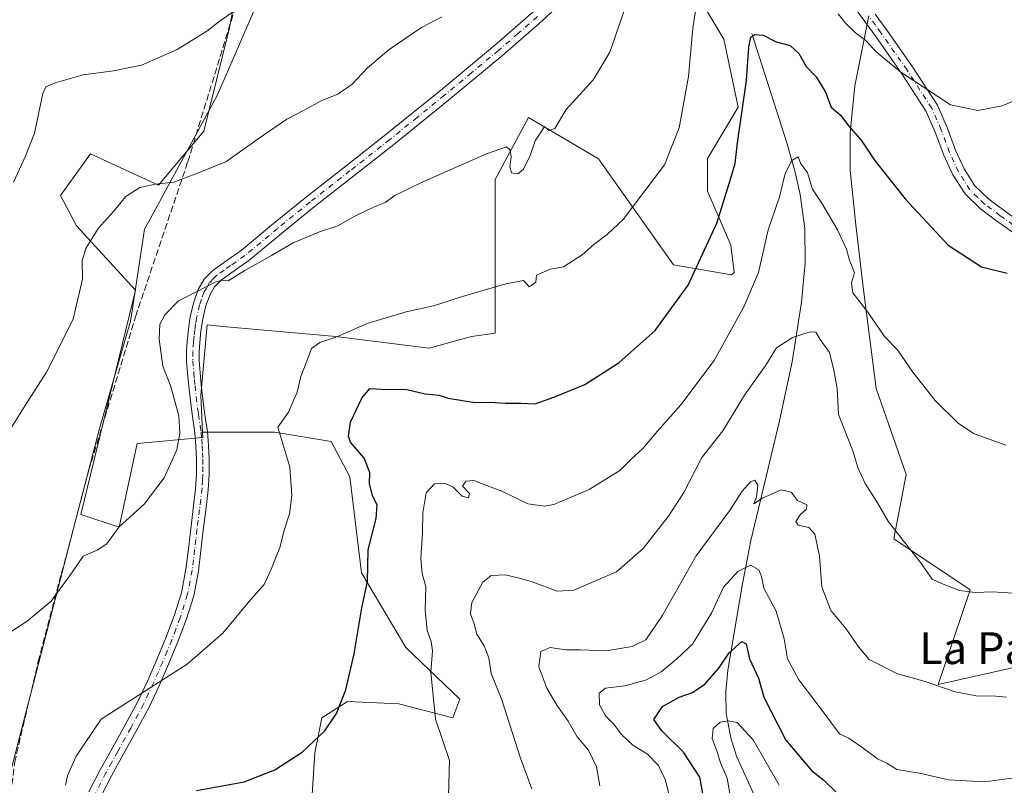
# Model space of a CAD drawing. Units: metres. Extents: x 586865 to 590321, y 4738233 to 4740590.
# Drawn here: x 587437 to 587685, y 4738484 to 4738676 of the extents above; entities that cross this region are included whole.
import ezdxf
from ezdxf.enums import TextEntityAlignment as Align

# ---------------------------------------------------------------- set-up
doc = ezdxf.new("R2010")
doc.units = ezdxf.units.M
doc.header["$MEASUREMENT"] = 0
doc.linetypes.add('DGN Style 3', pattern=[2.307223, 1.648017, -0.659207])
doc.linetypes.add('DGN Style 4', pattern=[2.638475, 1.318413, -0.659207, 0.001648, -0.659207])
for name, color, linetype, lineweight in [('Arbolado forestal CxS', 92, 'Continuous', 0), ('Camino Cxs', 7, 'Continuous', 0), ('Camino eje', 30, 'DGN Style 4', 13), ('Corriente natural lineal', 142, 'Continuous', 13), ('Curva de nivel maestra', 30, 'Continuous', 30), ('Curva de nivel normal', 30, 'Continuous', 0), ('Entidad de ámbito territorial', 7, 'Continuous', 0), ('Entidad de ámbito territorial CxS', 92, 'Continuous', 0), ('Muro lineal', 1, 'DGN Style 3', 13), ('Pastizal CxS', 92, 'Continuous', 0), ('Texto cartográfico', 7, 'Continuous', 0)]:
    doc.layers.add(name, color=color, linetype=linetype, lineweight=lineweight)
doc.styles.add('Style-Arial', font='txt')

msp = doc.modelspace()

# ---------------------------------------------------------------- linework, layer by layer
at = {"layer": 'Arbolado forestal CxS', "color": 92, "linetype": 'Continuous', "lineweight": 0}
for points in [[(587510.3567, 4738473.5365, 872.8439), (587511.5319, 4738491.7457, 875.2661), (587513.2941, 4738500.5565, 875.804), (587519.7555, 4738504.6683, 875.1994), (587532.6782, 4738504.0805, 872.4867), (587546.1881, 4738500.5559, 869.2683), (587547.9503, 4738505.2551, 869.0546), (587534.4405, 4738518.1779, 872.2224), (587523.2805, 4738536.9747, 875.6421), (587520.3441, 4738561.0579, 876.7204), (587515.6451, 4738569.8687, 877.5259), (587501.5477, 4738572.2185, 880.8088), (587495.0863, 4738572.2187, 882.6505), (587483.3833, 4738572.2189, 884.4942), (587482.9687, 4738581.5199, 883.4658), (587484.4803, 4738599.1613, 883.8616), (587488.4269, 4738598.7529, 883.5376), (587516.8203, 4738596.3015, 880.7725), (587540.3159, 4738593.3641, 878.6755), (587550.8891, 4738596.3009, 878.9602), (587556.8807, 4738597.1333, 878.8021), (587556.8817, 4738635.6507, 884.4357), (587565.2097, 4738651.2659, 885.943), (587582.7755, 4738640.8187, 883.2763), (587601.6147, 4738614.2213, 877.1681), (587616.2189, 4738611.7061, 873.3209), (587616.9191, 4738612.2987, 873.2068), (587616.0901, 4738619.2081, 873.9213), (587610.2163, 4738632.7183, 877.2663), (587610.2165, 4738640.9417, 878.22), (587617.8529, 4738653.8643, 876.4323), (587614.3289, 4738670.8987, 878.5519), (587605.5183, 4738685.5837, 881.1239)], [(587605.5183, 4738685.5837, 881.1239), (587614.3289, 4738670.8987, 878.5519), (587617.8529, 4738653.8643, 876.4323), (587610.2165, 4738640.9417, 878.22), (587610.2163, 4738632.7183, 877.2663), (587616.0901, 4738619.2081, 873.9213), (587616.9191, 4738612.2987, 873.2068), (587616.2189, 4738611.7061, 873.3209), (587601.6147, 4738614.2213, 877.1681), (587582.7755, 4738640.8187, 883.2763), (587565.2097, 4738651.2659, 885.943), (587556.8817, 4738635.6507, 884.4357), (587556.8807, 4738597.1333, 878.8021), (587550.8891, 4738596.3009, 878.9602), (587540.3159, 4738593.3641, 878.6755), (587516.8203, 4738596.3015, 880.7725), (587488.4269, 4738598.7529, 883.5376), (587484.4803, 4738599.1613, 883.8616), (587482.9687, 4738581.5199, 883.4658), (587483.3833, 4738572.2189, 884.4942)], [(587650.7473, 4738676.7721, 881.521), (587647.2227, 4738659.1503, 877.6407), (587646.0477, 4738647.4025, 875.2471), (587646.0475, 4738638.0041, 873.5279), (587647.4179, 4738624.2971, 872.0155), (587649.2677, 4738608.6795, 870.1341), (587652.5919, 4738583.1905, 868.1885), (587660.1059, 4738561.5859, 867.2769), (587657.0241, 4738545.5111, 865.097), (587676.1679, 4738532.6879, 865.4134), (587668.1055, 4738508.9399, 860.5251), (587690.1291, 4738513.8497, 862.3434)], [(587690.1291, 4738513.8497, 862.3434), (587668.1055, 4738508.9399, 860.5251), (587676.1679, 4738532.6879, 865.4134), (587657.0241, 4738545.5111, 865.097), (587660.1059, 4738561.5859, 867.2769), (587652.5919, 4738583.1905, 868.1885), (587649.2677, 4738608.6795, 870.1341), (587647.4179, 4738624.2971, 872.0155), (587646.0475, 4738638.0041, 873.5279), (587646.0477, 4738647.4025, 875.2471), (587647.2227, 4738659.1503, 877.6407), (587650.7473, 4738676.7721, 881.521)], [(587483.3833, 4738572.2189, 884.4942), (587495.0863, 4738572.2187, 882.6505), (587501.5477, 4738572.2185, 880.8088), (587515.6451, 4738569.8687, 877.5259), (587520.3441, 4738561.0579, 876.7204), (587523.2805, 4738536.9747, 875.6421), (587534.4405, 4738518.1779, 872.2224), (587547.9503, 4738505.2551, 869.0546), (587546.1881, 4738500.5559, 869.2683), (587532.6782, 4738504.0805, 872.4867), (587519.7555, 4738504.6683, 875.1994), (587513.2941, 4738500.5565, 875.804), (587511.5319, 4738491.7457, 875.2661), (587510.3567, 4738473.5365, 872.8439)]]:
    msp.add_polyline3d(points, dxfattribs=at)
at = {"layer": 'Camino Cxs', "color": 7, "linetype": 'Continuous', "lineweight": 0}
for points in [[(587578.1501, 4738684.3401, 888.1208), (587568.5601, 4738675.3801, 888.2945), (587558.7501, 4738666.8701, 888.1439), (587545.1101, 4738655.5801, 887.8317), (587531.3801, 4738644.4401, 887.3345), (587521.3701, 4738636.6001, 886.8408), (587511.4101, 4738628.8101, 886.5031), (587503.2301, 4738622.1401, 886.0613), (587494.9701, 4738615.3301, 885.4768), (587491.3301, 4738612.7601, 885.4151), (587488.0001, 4738610.4301, 885.4021), (587486.3701, 4738608.7501, 885.4154), (587485.1701, 4738606.6801, 885.2657), (587484.1301, 4738603.7501, 884.8399), (587483.4201, 4738600.5801, 884.2654), (587482.9701, 4738597.6901, 883.7249), (587482.6601, 4738594.7601, 883.7096), (587482.5201, 4738592.4801, 883.6941), (587482.5301, 4738590.2401, 883.7231), (587482.7501, 4738587.2201, 883.8036), (587483.0501, 4738584.1201, 883.8827), (587483.3701, 4738581.2701, 884.0703), (587483.7001, 4738578.4501, 884.4138), (587484.1301, 4738575.5101, 884.5516), (587484.5901, 4738572.4201, 884.5069), (587484.8901, 4738568.9201, 884.4731), (587485.0101, 4738565.4801, 884.4708), (587485.0401, 4738561.6501, 884.3496), (587484.8001, 4738557.7801, 883.7021), (587484.1701, 4738552.6501, 883.2342), (587483.5401, 4738547.6501, 882.9685), (587482.9601, 4738542.5801, 882.6342), (587482.3501, 4738537.3701, 882.3927), (587481.1401, 4738531.1601, 882.0581), (587479.2501, 4738525.1201, 881.6545), (587477.1001, 4738519.4801, 881.3163), (587474.8201, 4738513.9901, 880.6705), (587472.4901, 4738508.6101, 879.9207), (587469.9801, 4738503.2401, 879.3796), (587466.7201, 4738497.2301, 878.9638), (587463.4401, 4738491.3401, 878.8987), (587460.4601, 4738485.9601, 878.5892), (587457.7201, 4738480.6401, 878.3926)], [(587578.1501, 4738684.3401, 888.1208), (587568.5601, 4738675.3801, 888.2945), (587558.7501, 4738666.8701, 888.1439), (587545.1101, 4738655.5801, 887.8317), (587531.3801, 4738644.4401, 887.3345), (587521.3701, 4738636.6001, 886.8408), (587511.4101, 4738628.8101, 886.5031), (587503.2301, 4738622.1401, 886.0613), (587494.9701, 4738615.3301, 885.4768), (587491.3301, 4738612.7601, 885.4151), (587488.0001, 4738610.4301, 885.4021), (587486.3701, 4738608.7501, 885.4154), (587485.1701, 4738606.6801, 885.2657), (587484.1301, 4738603.7501, 884.8399), (587483.4201, 4738600.5801, 884.2654), (587482.9701, 4738597.6901, 883.7249), (587482.6601, 4738594.7601, 883.7096), (587482.5201, 4738592.4801, 883.6941), (587482.5301, 4738590.2401, 883.7231), (587482.7501, 4738587.2201, 883.8036), (587483.0501, 4738584.1201, 883.8827), (587483.3701, 4738581.2701, 884.0703), (587483.7001, 4738578.4501, 884.4138), (587484.1301, 4738575.5101, 884.5516), (587484.5901, 4738572.4201, 884.5069), (587484.8901, 4738568.9201, 884.4731), (587485.0101, 4738565.4801, 884.4708), (587485.0401, 4738561.6501, 884.3496), (587484.8001, 4738557.7801, 883.7021), (587484.1701, 4738552.6501, 883.2342), (587483.5401, 4738547.6501, 882.9685), (587482.9601, 4738542.5801, 882.6342), (587482.3501, 4738537.3701, 882.3927), (587481.1401, 4738531.1601, 882.0581), (587479.2501, 4738525.1201, 881.6545), (587477.1001, 4738519.4801, 881.3163), (587474.8201, 4738513.9901, 880.6705), (587472.4901, 4738508.6101, 879.9207), (587469.9801, 4738503.2401, 879.3796), (587466.7201, 4738497.2301, 878.9638), (587463.4401, 4738491.3401, 878.8987), (587460.4601, 4738485.9601, 878.5892), (587457.7201, 4738480.6401, 878.3926)], [(587454.8201, 4738481.9601, 879.2217), (587457.6501, 4738487.4601, 879.0949), (587460.6601, 4738492.8801, 879.3421), (587463.9301, 4738498.7601, 879.5877), (587467.1401, 4738504.6701, 879.8345), (587469.5901, 4738509.9201, 880.336), (587471.8901, 4738515.2301, 880.9001), (587474.1501, 4738520.6601, 881.6224), (587476.2401, 4738526.1601, 882.0571), (587478.0501, 4738531.9401, 882.418), (587479.2001, 4738537.8601, 882.8679), (587479.8001, 4738542.9501, 883.2018), (587480.3901, 4738548.0301, 883.4179), (587481.0201, 4738553.0501, 883.6659), (587481.6301, 4738558.0701, 884.0341), (587481.8501, 4738561.7301, 884.4285), (587481.8301, 4738565.4101, 884.6266), (587481.7101, 4738568.7301, 884.7122), (587481.4301, 4738572.0501, 884.7528), (587480.9901, 4738575.0501, 884.7745), (587480.5501, 4738578.0301, 884.7753), (587480.2101, 4738580.9101, 884.5669), (587479.8901, 4738583.7901, 884.4421), (587479.5801, 4738586.9501, 884.3962), (587479.3501, 4738590.1101, 884.1593), (587479.3401, 4738592.5701, 883.9199), (587479.4901, 4738595.0301, 883.9879), (587479.8201, 4738598.1001, 884.1725), (587480.2901, 4738601.1701, 884.8259), (587481.0701, 4738604.6401, 885.3748), (587482.2801, 4738608.0201, 885.8035), (587483.8101, 4738610.6801, 886.0157), (587485.9201, 4738612.8701, 885.978), (587489.5001, 4738615.3601, 885.8844), (587493.0401, 4738617.8601, 885.9158), (587501.2101, 4738624.6001, 886.6271), (587509.4301, 4738631.3001, 887.0227), (587519.4201, 4738639.1101, 887.2329), (587529.4001, 4738646.9301, 887.5916), (587543.1001, 4738658.0401, 888.0165), (587556.6901, 4738669.3001, 888.4835), (587566.4301, 4738677.7401, 888.5641)], [(587454.8201, 4738481.9601, 879.2217), (587457.6501, 4738487.4601, 879.0949), (587460.6601, 4738492.8801, 879.3421), (587463.9301, 4738498.7601, 879.5877), (587467.1401, 4738504.6701, 879.8345), (587469.5901, 4738509.9201, 880.336), (587471.8901, 4738515.2301, 880.9001), (587474.1501, 4738520.6601, 881.6224), (587476.2401, 4738526.1601, 882.0571), (587478.0501, 4738531.9401, 882.418), (587479.2001, 4738537.8601, 882.8679), (587479.8001, 4738542.9501, 883.2018), (587480.3901, 4738548.0301, 883.4179), (587481.0201, 4738553.0501, 883.6659), (587481.6301, 4738558.0701, 884.0341), (587481.8501, 4738561.7301, 884.4285), (587481.8301, 4738565.4101, 884.6266), (587481.7101, 4738568.7301, 884.7122), (587481.4301, 4738572.0501, 884.7528), (587480.9901, 4738575.0501, 884.7745), (587480.5501, 4738578.0301, 884.7753), (587480.2101, 4738580.9101, 884.5669), (587479.8901, 4738583.7901, 884.4421), (587479.5801, 4738586.9501, 884.3962), (587479.3501, 4738590.1101, 884.1593), (587479.3401, 4738592.5701, 883.9199), (587479.4901, 4738595.0301, 883.9879), (587479.8201, 4738598.1001, 884.1725), (587480.2901, 4738601.1701, 884.8259), (587481.0701, 4738604.6401, 885.3748), (587482.2801, 4738608.0201, 885.8035), (587483.8101, 4738610.6801, 886.0157), (587485.9201, 4738612.8701, 885.978), (587489.5001, 4738615.3601, 885.8844), (587493.0401, 4738617.8601, 885.9158), (587501.2101, 4738624.6001, 886.6271), (587509.4301, 4738631.3001, 887.0227), (587519.4201, 4738639.1101, 887.2329), (587529.4001, 4738646.9301, 887.5916), (587543.1001, 4738658.0401, 888.0165), (587556.6901, 4738669.3001, 888.4835), (587566.4301, 4738677.7401, 888.5641)], [(587689.3801, 4738620.5801, 876.6792), (587682.8001, 4738625.3001, 877.1735), (587678.7701, 4738628.2901, 877.4118), (587674.8801, 4738632.0401, 877.9029), (587671.8201, 4738636.8701, 878.279), (587669.5401, 4738641.8201, 878.7759), (587667.4101, 4738647.5501, 879.127), (587665.1101, 4738652.7801, 879.8953), (587659.0301, 4738662.2101, 880.9619), (587652.4401, 4738671.5601, 882.3636), (587649.7301, 4738675.3201, 882.6222), (587646.9801, 4738679.0701, 881.9581)], [(587689.3801, 4738620.5801, 876.6792), (587682.8001, 4738625.3001, 877.1735), (587678.7701, 4738628.2901, 877.4118), (587674.8801, 4738632.0401, 877.9029), (587671.8201, 4738636.8701, 878.279), (587669.5401, 4738641.8201, 878.7759), (587667.4101, 4738647.5501, 879.127), (587665.1101, 4738652.7801, 879.8953), (587659.0301, 4738662.2101, 880.9619), (587652.4401, 4738671.5601, 882.3636), (587649.7301, 4738675.3201, 882.6222), (587646.9801, 4738679.0701, 881.9581)], [(587652.3001, 4738677.1901, 884.971), (587655.0301, 4738673.4101, 883.9505), (587661.6701, 4738663.9901, 881.8349), (587667.9201, 4738654.2901, 880.1727), (587670.3601, 4738648.7401, 879.4973), (587672.4801, 4738643.0401, 878.9424), (587674.6201, 4738638.3901, 878.5217), (587677.3601, 4738634.0601, 878.035), (587680.8301, 4738630.7301, 877.6568), (587684.6801, 4738627.8701, 877.2799), (587691.1901, 4738623.1901, 876.736)], [(587652.3001, 4738677.1901, 884.971), (587655.0301, 4738673.4101, 883.9505), (587661.6701, 4738663.9901, 881.8349), (587667.9201, 4738654.2901, 880.1727), (587670.3601, 4738648.7401, 879.4973), (587672.4801, 4738643.0401, 878.9424), (587674.6201, 4738638.3901, 878.5217), (587677.3601, 4738634.0601, 878.035), (587680.8301, 4738630.7301, 877.6568), (587684.6801, 4738627.8701, 877.2799), (587691.1901, 4738623.1901, 876.736)]]:
    msp.add_polyline3d(points, dxfattribs=at)
at = {"layer": 'Camino eje', "color": 30, "linetype": 'DGN Style 4', "lineweight": 13}
for points in [[(587567.4951, 4738676.5601, 888.396), (587562.5901, 4738672.3051, 888.314), (587557.7201, 4738668.0851, 888.2369), (587550.9001, 4738662.4401, 888.0869), (587544.1051, 4738656.8101, 887.8926), (587537.2551, 4738651.2551, 887.5478), (587530.3901, 4738645.6851, 887.4379), (587520.3951, 4738637.8551, 887.0011), (587510.4201, 4738630.0551, 886.7432), (587502.2201, 4738623.3701, 886.2865), (587494.0051, 4738616.5951, 885.6862), (587490.4151, 4738614.0601, 885.643), (587488.7501, 4738612.8951, 885.6225), (587486.9601, 4738611.6501, 885.6592), (587486.1451, 4738610.8101, 885.6886), (587485.0901, 4738609.7151, 885.6997), (587484.3251, 4738608.3851, 885.6128), (587483.7251, 4738607.3501, 885.5224), (587483.1201, 4738605.6601, 885.2549), (587482.6001, 4738604.1951, 884.9943), (587481.8551, 4738600.8751, 884.4626), (587481.6201, 4738599.3401, 884.1887), (587481.3951, 4738597.8951, 883.9184), (587481.2301, 4738596.3601, 883.8382), (587481.0751, 4738594.8951, 883.8315), (587480.9301, 4738592.5251, 883.8035), (587480.9401, 4738590.1751, 883.9332), (587481.1651, 4738587.0851, 884.0457), (587481.3201, 4738585.5051, 884.0481), (587481.4701, 4738583.9551, 884.0465), (587481.7901, 4738581.0901, 884.144), (587482.1251, 4738578.2401, 884.3631), (587482.3451, 4738576.7501, 884.4194), (587482.7801, 4738573.7801, 884.5172), (587483.0101, 4738572.2351, 884.5572), (587483.1601, 4738570.4851, 884.5667), (587483.3001, 4738568.8251, 884.5716), (587483.3601, 4738567.1051, 884.5681), (587483.4201, 4738565.4451, 884.5312), (587483.4301, 4738563.6051, 884.4947), (587483.4451, 4738561.6901, 884.3574), (587483.3551, 4738560.2401, 884.1525), (587483.2301, 4738558.1675, 883.8674), (587482.9001, 4738555.3601, 883.5938), (587482.5951, 4738552.8501, 883.3762), (587481.9651, 4738547.8401, 883.1064), (587481.6701, 4738545.3001, 882.9969), (587481.3801, 4738542.7651, 882.8897), (587481.0801, 4738540.2201, 882.7684), (587480.7751, 4738537.6151, 882.6266), (587479.5951, 4738531.5501, 882.24), (587477.7451, 4738525.6401, 881.8476), (587476.6701, 4738522.8201, 881.6813), (587475.6251, 4738520.0701, 881.4548), (587474.4851, 4738517.3251, 881.1321), (587473.3551, 4738514.6101, 880.7681), (587471.0401, 4738509.2651, 880.1306), (587468.5601, 4738503.9551, 879.6043), (587465.3251, 4738497.9951, 879.2822), (587462.0501, 4738492.1101, 879.0771), (587460.5601, 4738489.4201, 878.9368), (587459.0551, 4738486.7101, 878.829), (587456.2701, 4738481.3001, 878.7667)], [(587686.9951, 4738624.2451, 877.0046), (587683.7401, 4738626.5851, 877.1848), (587679.8001, 4738629.5101, 877.5162), (587678.0651, 4738631.1751, 877.689), (587676.1201, 4738633.0501, 877.9537), (587673.2201, 4738637.6301, 878.3773), (587671.0101, 4738642.4301, 878.8601), (587668.8851, 4738648.1451, 879.3082), (587666.5151, 4738653.5351, 880.0076), (587660.3501, 4738663.1001, 881.3879), (587653.7351, 4738672.4851, 883.1604), (587652.3701, 4738674.3751, 883.5404), (587651.0151, 4738676.2551, 883.7115)]]:
    msp.add_polyline3d(points, dxfattribs=at)
at = {"layer": 'Corriente natural lineal', "color": 142, "linetype": 'Continuous', "lineweight": 13}
msp.add_polyline3d([(587621.3201, 4738672.3101, 876.5539), (587630.0901, 4738644.9101, 871.9051), (587632.2101, 4738637.5501, 870.4418), (587633.4601, 4738631.9001, 869.7759), (587634.6301, 4738623.3401, 869.0507), (587634.7401, 4738614.7901, 867.9254), (587633.8101, 4738604.8501, 866.5869), (587631.4301, 4738589.9001, 864.9917), (587628.2901, 4738575.1301, 862.0815), (587621.0601, 4738545.0901, 857.8794), (587618.9501, 4738534.2001, 855.3019), (587615.2801, 4738512.4901, 850.1063), (587614.7901, 4738507.0501, 848.734), (587614.8801, 4738501.6501, 847.3827), (587616.0101, 4738495.4901, 845.1733), (587617.5001, 4738490.9701, 844.1495), (587623.4801, 4738477.6801, 841.666)], dxfattribs=at)
at = {"layer": 'Curva de nivel maestra', "color": 30, "linetype": 'Continuous', "lineweight": 30, "flags": 128}
for points, elevation in [([(587481.88, 4738482.3201), (587493.78, 4738484.4601), (587501.55, 4738487.4601), (587508.37, 4738491.9301), (587514.09, 4738497.2801), (587516.99, 4738501.6501), (587519.31, 4738507.5501), (587521.44, 4738516.6101), (587523.37, 4738528.2001), (587524.83, 4738534.7701), (587524.96, 4738542.6901), (587526.94, 4738550.6101), (587527.26, 4738553.9201), (587526.02, 4738556.3501), (587525.28, 4738559.2801), (587525.36, 4738562.1401), (587523.97, 4738565.7201), (587520.5, 4738569.7801), (587520.02, 4738571.2701), (587520.55, 4738574.7701), (587523.4, 4738580.7901), (587525.42, 4738583.2201), (587528.35, 4738583.0601), (587534.66, 4738582.9401), (587539.26, 4738581.8701), (587542.83, 4738581.5001), (587545.04, 4738580.8001), (587551.74, 4738579.7001), (587555.56, 4738579.8101), (587559.42, 4738579.5301), (587563.28, 4738579.5601), (587566.9, 4738579.4001), (587571.57, 4738581.0401), (587579.35, 4738584.2101), (587588.02, 4738589.7001), (587597.01, 4738597.7801), (587605.34, 4738609.1801), (587612.51, 4738624.7301), (587616.03, 4738636.0001), (587617.17, 4738639.6701), (587617.7, 4738644.8801), (587620, 4738660.5301), (587620.58, 4738668.8801), (587621.09, 4738671.4201), (587622.06, 4738672.1001), (587624.16, 4738671.8601), (587627.44, 4738670.2401), (587630.97, 4738669.3401), (587633.1, 4738667.3301), (587634.97, 4738664.0301), (587637.48, 4738661.4301), (587639.85, 4738657.6301), (587641.28, 4738653.8101), (587643.57, 4738651.8001), (587645.7, 4738649.0301), (587648.78, 4738645.5501), (587652.14, 4738640.5301), (587659.8, 4738630.8001), (587670.6, 4738619.2101), (587679.03, 4738613.7801), (587685.45, 4738612.1201)], 875), ([(587611.59, 4738467.4201), (587608.29, 4738485.6801), (587604.18, 4738491.9501), (587598.74, 4738497.3201), (587596.75, 4738500.1001), (587598.92, 4738503.4001), (587603.05, 4738505.7501), (587606.41, 4738506.9401), (587609.52, 4738508.9901), (587613.01, 4738512.9801), (587615.67, 4738516.8601), (587618.78, 4738519.6801), (587619.9, 4738519.1301), (587620.76, 4738515.3901), (587622.97, 4738510.4901), (587624.38, 4738505.7201), (587629.88, 4738494.9401), (587636.4, 4738487.2601), (587639.44, 4738484.8801), (587642.4, 4738481.9501)], 850)]:
    msp.add_lwpolyline(points, dxfattribs=dict(at, elevation=elevation))
at = {"layer": 'Curva de nivel normal', "color": 30, "linetype": 'Continuous', "lineweight": 0, "flags": 128}
for points, elevation in [([(587433.78, 4738521.2001), (587439.35, 4738524.8101), (587445.34, 4738529.8601), (587450.55, 4738536.9401), (587453.34, 4738541.1601), (587456.92, 4738542.6001), (587459.3, 4738544.2301), (587462.34, 4738548.4201), (587468.68, 4738554.1901), (587473.69, 4738560.7901), (587476.88, 4738567.8201), (587477.64, 4738572.0101), (587477.4, 4738576.3701), (587475.4, 4738583.6801), (587473.42, 4738588.8201), (587472.46, 4738595.5901), (587472.6, 4738599.4001), (587473.88, 4738601.6801), (587477.35, 4738605.2001), (587481.68, 4738607.3601), (587486.5, 4738609.8901), (587488.27, 4738610.3701), (587489.83, 4738610.2401), (587494.02, 4738612.8501), (587500.7, 4738616.6101), (587506.09, 4738619.7501), (587512.7, 4738622.5401), (587517.35, 4738624.0301), (587521.58, 4738626.4701), (587526.29, 4738628.7401), (587529.25, 4738629.8801), (587531.68, 4738631.6601), (587538.49, 4738635.0001), (587554.64, 4738642.0801), (587559.71, 4738643.8901), (587560.63, 4738643.0001), (587560.87, 4738641.3901), (587560.51, 4738638.8801), (587561, 4738637.3201), (587562.56, 4738637.1301), (587563.98, 4738638.2301), (587565.66, 4738641.6701), (587566.94, 4738645.3401), (587568.39, 4738647.6701), (587569.28, 4738649.0001), (587570.31, 4738648.0001), (587571.86, 4738648.4701), (587574.66, 4738653.2201), (587581.52, 4738660.8101), (587585.65, 4738667.6701), (587590.34, 4738681.2801)], 885), ([(587448.9, 4738483.6101), (587449.46, 4738486.0001), (587451.66, 4738490.9101), (587457.88, 4738500.2101), (587479.48, 4738514.0101), (587488.48, 4738521.8001), (587494.94, 4738529.5601), (587498.85, 4738534.0501), (587500.66, 4738538.0501), (587502.81, 4738543.3101), (587503.92, 4738547.9201), (587505.19, 4738551.7501), (587505.8, 4738556.3701), (587505.27, 4738563.4301), (587502.31, 4738573.5401), (587504.99, 4738577.2801), (587507.09, 4738582.3201), (587508.05, 4738586.2201), (587509.59, 4738590.0501), (587510.76, 4738593.2701), (587512.82, 4738594.7501), (587517.09, 4738596.2001), (587524.68, 4738599.5301), (587534.47, 4738602.4301), (587541.35, 4738603.9701), (587548.68, 4738606.3201), (587559.53, 4738609.4701), (587563.95, 4738610.3301), (587565.44, 4738608.7001), (587567.09, 4738609.9301), (587567.28, 4738611.6701), (587570.75, 4738613.1601), (587574, 4738613.7901), (587578.68, 4738616.7301), (587581.62, 4738619.3501), (587585.11, 4738621.9401), (587589.04, 4738625.6201), (587599.42, 4738639.3401), (587603.1, 4738648.6701), (587605.4, 4738661.5001), (587606.5, 4738673.6401), (587607.63, 4738680.6401)], 880), ([(587435.88, 4738635.0001), (587438.84, 4738641.3401), (587441.14, 4738647.3401), (587443.25, 4738657.2901), (587443.98, 4738658.9001), (587446.33, 4738659.9401), (587453.35, 4738661.9701), (587461.02, 4738662.9101), (587468.02, 4738664.3801), (587477.02, 4738668.2701), (587484.4, 4738672.8901), (587487.9, 4738675.6201), (587491.07, 4738677.7401)], 895), ([(587643.04, 4738677.2401), (587644.82, 4738674.9201), (587647.39, 4738672.5001), (587649.98, 4738670.5501), (587652.52, 4738667.6801), (587658.77, 4738662.6101), (587671.2, 4738654.4401), (587678.06, 4738653.0201), (587684.19, 4738654.1901), (587693.34, 4738657.9801)], 880), ([(587435.08, 4738572.9601), (587439.2, 4738579.6001), (587444.14, 4738587.2801), (587450.87, 4738600.6401), (587453.2, 4738610.6801), (587453.16, 4738615.3501), (587454.06, 4738618.3501), (587457.13, 4738623.3401), (587461.03, 4738627.6701), (587464.06, 4738631.3801), (587467.61, 4738633.6801), (587471.54, 4738634.5001), (587476.17, 4738634.9801), (587481.39, 4738637.0001), (587489.24, 4738640.0901), (587497.35, 4738645.8501), (587504.51, 4738650.8301), (587508.69, 4738652.9901), (587513.3, 4738655.4901), (587517.31, 4738657.1201), (587520.94, 4738659.6001), (587524.74, 4738663.6401), (587530.21, 4738668.3401), (587538.35, 4738673.8601), (587543.44, 4738676.4601)], 890), ([(587545.1, 4738481.0101), (587545.36, 4738489.8501), (587541.9, 4738500.2201), (587540.7, 4738512.0101), (587541.08, 4738517.3501), (587540.79, 4738519.7301), (587539.78, 4738522.5101), (587539.26, 4738527.5901), (587539.42, 4738533.4101), (587538.55, 4738536.7801), (587538.18, 4738540.5201), (587538.58, 4738547.0101), (587538.65, 4738552.0401), (587539.53, 4738557.0601), (587541.58, 4738559.2801), (587544.04, 4738559.4301), (587546.2, 4738558.5301), (587548.57, 4738556.1901), (587550.19, 4738555.7301), (587550.38, 4738556.8601), (587548.63, 4738558.7101), (587549.49, 4738559.9801), (587551.54, 4738560.1601), (587554.5, 4738558.9601), (587558.5, 4738557.4801), (587565.03, 4738554.3001), (587569.28, 4738553.6501), (587571.63, 4738554.0701), (587580.44, 4738557.8601), (587588.15, 4738562.6501), (587591.14, 4738565.5901), (587593.97, 4738568.1301), (587597.64, 4738572.4901), (587603.51, 4738579.1301), (587611.88, 4738590.2201), (587619.34, 4738603.7101), (587622.98, 4738612.3001), (587625.46, 4738623.0101), (587628.24, 4738631.3401), (587629.7, 4738637.1901), (587631.38, 4738640.4801), (587632.96, 4738641.4001), (587633.54, 4738639.7701), (587635.32, 4738637.3701), (587636.6, 4738633.2601), (587638.94, 4738629.7201), (587642.88, 4738623.0201), (587645.08, 4738618.1801), (587645.82, 4738615.4201), (587647.08, 4738612.2701), (587646.36, 4738609.7401), (587646.66, 4738607.1901), (587650.42, 4738602.3401), (587654.68, 4738596.2701), (587657.94, 4738592.9401), (587661.76, 4738587.3301), (587667.39, 4738580.1601), (587673.18, 4738574.5501), (587677, 4738571.9401), (587685.12, 4738568.9501)], 870), ([(587566.07, 4738482.7401), (587563.21, 4738490.4301), (587558.51, 4738505.0801), (587555.84, 4738511.7001), (587555.26, 4738515.5801), (587554.08, 4738518.6601), (587552.23, 4738521.5701), (587551.56, 4738524.1401), (587550.67, 4738526.6701), (587551, 4738529.5301), (587553.72, 4738534.6201), (587555.82, 4738536.3001), (587559.35, 4738536.4401), (587562.96, 4738535.5801), (587566.14, 4738534.7201), (587572.47, 4738532.3601), (587576.63, 4738532.5601), (587587.35, 4738537.2201), (587594.04, 4738543.0901), (587600.36, 4738551.1801), (587604.24, 4738557.1401), (587608.75, 4738565.8901), (587614.01, 4738572.6201), (587619.51, 4738581.5501), (587624.84, 4738589.0601), (587627.55, 4738593.4401), (587631.55, 4738596.0501), (587636.01, 4738597.4501), (587637.4, 4738597.3701), (587638.48, 4738595.4901), (587640.87, 4738592.2301), (587641.95, 4738587.7801), (587642.73, 4738583.2201), (587643.11, 4738576.7001), (587646.71, 4738567.5501), (587647.96, 4738563.4001), (587649.78, 4738559.3901), (587652.92, 4738554.5201), (587655.69, 4738549.7301), (587663.65, 4738539.5801), (587666.65, 4738535.3301), (587668.95, 4738534.2901), (587673.49, 4738532.5201), (587677.42, 4738532.0001), (587681.67, 4738532.2001), (587687.01, 4738531.8501)], 865), ([(587583.13, 4738483.4601), (587582.3, 4738488.2701), (587580.34, 4738492.4201), (587577.45, 4738495.7801), (587575.19, 4738499.7101), (587572.34, 4738503.6901), (587569.84, 4738508.0101), (587567.83, 4738513.3501), (587568.36, 4738517.1601), (587570.69, 4738518.2101), (587574.62, 4738517.6201), (587578.3, 4738517.6201), (587584.7, 4738517.3601), (587591.31, 4738518.4301), (587594.71, 4738520.1501), (587598.79, 4738526.1601), (587607.35, 4738541.2501), (587615.73, 4738552.4901), (587618.92, 4738557.4201), (587621.03, 4738559.7701), (587622.11, 4738560.2001), (587622.84, 4738558.9701), (587622.47, 4738555.9601), (587621.84, 4738554.2601), (587624, 4738555.6501), (587628.67, 4738557.7801), (587631.18, 4738557.2301), (587632.79, 4738555.1101), (587635.13, 4738554.0201), (587635.08, 4738552.9001), (587633.46, 4738551.4801), (587632.36, 4738549.8401), (587632.98, 4738548.8701), (587635.63, 4738548.3001), (587637.16, 4738546.6301), (587638.32, 4738541.1601), (587638.92, 4738533.3901), (587641.18, 4738527.5201), (587644.9, 4738523.0101), (587648.21, 4738518.2801), (587650.77, 4738515.2101), (587657.89, 4738511.5701), (587664.58, 4738509.7201), (587672.43, 4738507.0401), (587677.67, 4738506.0701), (587682.64, 4738506.0101), (587685.3, 4738505.7201)], 860), ([(587602.89, 4738472.2301), (587599.52, 4738485.0701), (587597.92, 4738488.5601), (587595.13, 4738491.4301), (587591.41, 4738493.7301), (587588.5, 4738496.4901), (587586.64, 4738498.9701), (587584.58, 4738501.0201), (587583.06, 4738503.7901), (587583, 4738506.7601), (587584.54, 4738507.9801), (587589.42, 4738508.6001), (587594.85, 4738510.1001), (587598.54, 4738512.0901), (587602.45, 4738515.3501), (587606.46, 4738519.0101), (587611.26, 4738527.0101), (587614.21, 4738533.3501), (587617.77, 4738537.3101), (587620.95, 4738538.8601), (587623.06, 4738537.7301), (587623.73, 4738536.0301), (587624.34, 4738533.1001), (587627.42, 4738527.3501), (587629.44, 4738520.3501), (587630.3, 4738515.3701), (587633.09, 4738510.0601), (587637.73, 4738504.0701), (587643.31, 4738496.5701), (587645.67, 4738495.4401), (587649.31, 4738492.9501), (587652.9, 4738490.2201), (587655.24, 4738489.1901), (587657.71, 4738487.6001), (587663.44, 4738486.7001), (587670.76, 4738484.9901), (587679.78, 4738484.4601), (587689.84, 4738485.8401)], 855), ([(587616.32, 4738478.6401), (587615.12, 4738485.3701), (587613.48, 4738489.2301), (587612.59, 4738491.9801), (587611.33, 4738495.4001), (587611.61, 4738497.8901), (587613.34, 4738499.4701), (587615.35, 4738499.8001), (587617.65, 4738499.3401), (587621.67, 4738495.0701), (587628.15, 4738483.6101)], 845)]:
    msp.add_lwpolyline(points, dxfattribs=dict(at, elevation=elevation))
at = {"layer": 'Entidad de ámbito territorial', "color": 7, "linetype": 'Continuous', "lineweight": 0, "flags": 128}
msp.add_lwpolyline([(587434.604, 4738485.023), (587451.552, 4738550.349), (587457.471, 4738573.168), (587465.296, 4738600.099), (587465.685, 4738602.676), (587468.786, 4738623.21), (587469.842, 4738625.156), (587487.083, 4738656.947), (587501.224, 4738689.412), (587497.372, 4738698.951), (587486.613, 4738722.382), (587474.225, 4738758.736), (587468.707, 4738774.692), (587453.27, 4738819.33), (587447.869, 4738836.438), (587439.76, 4738862.12), (587438.818, 4738868.152), (587435.178, 4738891.461)], dxfattribs=at)
msp.add_lwpolyline([(587434.604, 4738485.023), (587451.552, 4738550.349), (587457.471, 4738573.168), (587465.296, 4738600.099), (587465.685, 4738602.676), (587468.786, 4738623.21), (587469.842, 4738625.156), (587487.083, 4738656.947), (587501.224, 4738689.412), (587497.372, 4738698.951), (587486.613, 4738722.382), (587474.225, 4738758.736), (587468.707, 4738774.692), (587453.27, 4738819.33), (587447.869, 4738836.438), (587439.76, 4738862.12), (587438.818, 4738868.152), (587435.178, 4738891.461)], dxfattribs=at)
at = {"layer": 'Entidad de ámbito territorial CxS', "color": 92, "linetype": 'Continuous', "lineweight": 0, "flags": 128}
for points in [[(587435.178, 4738891.461), (587438.818, 4738868.152), (587439.76, 4738862.12), (587447.869, 4738836.438), (587453.27, 4738819.33), (587468.707, 4738774.692), (587474.225, 4738758.736), (587486.613, 4738722.382), (587497.372, 4738698.951), (587501.224, 4738689.412), (587487.083, 4738656.947), (587469.842, 4738625.156), (587468.786, 4738623.21), (587465.685, 4738602.676), (587465.296, 4738600.099), (587457.471, 4738573.168), (587451.552, 4738550.349), (587434.604, 4738485.023)], [(587434.604, 4738485.023), (587451.552, 4738550.349), (587457.471, 4738573.168), (587465.296, 4738600.099), (587465.685, 4738602.676), (587468.786, 4738623.21), (587469.842, 4738625.156), (587487.083, 4738656.947), (587501.224, 4738689.412), (587497.372, 4738698.951), (587486.613, 4738722.382), (587474.225, 4738758.736), (587468.707, 4738774.692), (587453.27, 4738819.33), (587447.869, 4738836.438), (587439.76, 4738862.12), (587438.818, 4738868.152), (587435.178, 4738891.461)]]:
    msp.add_lwpolyline(points, dxfattribs=at)
at = {"layer": 'Muro lineal', "color": 1, "linetype": 'DGN Style 3', "lineweight": 13}
msp.add_polyline3d([(587246.9601, 4739323.8301, 1022.0788), (587423.2301, 4738939.5401, 927.5268), (587425.0101, 4738932.2601, 926.2629), (587430.3501, 4738910.2301, 924.8112), (587431.8901, 4738893.4101, 922.3556), (587438.6401, 4738866.8201, 918.6421), (587452.8501, 4738819.0601, 914.6977), (587471.4801, 4738761.6801, 907.5424), (587485.8201, 4738718.5601, 900.7515), (587494.4401, 4738693.3801, 897.482), (587494.3901, 4738687.9701, 896.5685), (587479.6201, 4738639.9901, 891.3161), (587466.6701, 4738601.7101, 887.2858), (587454.9001, 4738563.0701, 887.6238), (587442.3201, 4738515.6201, 884.6744), (587436.3001, 4738490.0201, 887.9996), (587434.1001, 4738473.9901, 881.8654), (587435.1701, 4738459.2201, 879.9728), (587438.0201, 4738436.5801, 878.1582), (587443.3001, 4738418.4801, 876.5955), (587448.3701, 4738397.6901, 874.1318)], dxfattribs=at)
at = {"layer": 'Pastizal CxS', "color": 92, "linetype": 'Continuous', "lineweight": 0}
for points in [[(587495.0583, 4738698.9663, 898.1097), (587490.0809, 4738673.3743, 895.0026), (587483.6833, 4738647.7827, 892.4206), (587472.3095, 4738634.2761, 890.4325), (587455.2484, 4738642.0963, 892.6009), (587447.7237, 4738631.6283, 892.7093), (587451.7235, 4738624.0281, 891.3445), (587466.481, 4738607.9287, 887.7649), (587452.7772, 4738551.5955, 887.0308), (587462.4231, 4738548.3785, 885.36), (587466.9279, 4738569.4083, 886.6943), (587483.4417, 4738570.9089, 884.5306), (587483.3833, 4738572.2189, 884.4942), (587495.0863, 4738572.2187, 882.6505), (587501.5477, 4738572.2185, 880.8088), (587515.6451, 4738569.8687, 877.5259), (587520.3441, 4738561.0579, 876.7204), (587523.2805, 4738536.9747, 875.6421), (587534.4405, 4738518.1779, 872.2224), (587547.9503, 4738505.2551, 869.0546), (587546.1881, 4738500.5559, 869.2683), (587532.6782, 4738504.0805, 872.4867), (587519.7555, 4738504.6683, 875.1994), (587513.2941, 4738500.5565, 875.804), (587511.5319, 4738491.7457, 875.2661), (587510.3567, 4738473.5365, 872.8439)], [(587605.5183, 4738685.5837, 881.1239), (587614.3289, 4738670.8987, 878.5519), (587617.8529, 4738653.8643, 876.4323), (587610.2165, 4738640.9417, 878.22), (587610.2163, 4738632.7183, 877.2663), (587616.0901, 4738619.2081, 873.9213), (587616.9191, 4738612.2987, 873.2068), (587616.2189, 4738611.7061, 873.3209), (587601.6147, 4738614.2213, 877.1681), (587582.7755, 4738640.8187, 883.2763), (587565.2097, 4738651.2659, 885.943), (587556.8817, 4738635.6507, 884.4357), (587556.8807, 4738597.1333, 878.8021), (587550.8891, 4738596.3009, 878.9602), (587540.3159, 4738593.3641, 878.6755), (587516.8203, 4738596.3015, 880.7725), (587488.4269, 4738598.7529, 883.5376), (587484.4803, 4738599.1613, 883.8616), (587482.9687, 4738581.5199, 883.4658), (587483.3833, 4738572.2189, 884.4942), (587483.4417, 4738570.9089, 884.5306), (587466.9279, 4738569.4083, 886.6943), (587462.4231, 4738548.3785, 885.36), (587452.7772, 4738551.5955, 887.0308), (587466.481, 4738607.9287, 887.7649), (587451.7235, 4738624.0281, 891.3445), (587447.7237, 4738631.6283, 892.7093), (587455.2484, 4738642.0963, 892.6009), (587472.3095, 4738634.2761, 890.4325), (587483.6833, 4738647.7827, 892.4206), (587490.0809, 4738673.3743, 895.0026), (587495.0583, 4738698.9663, 898.1097)], [(587495.0583, 4738698.9663, 898.1097), (587490.0809, 4738673.3743, 895.0026), (587483.6833, 4738647.7827, 892.4206), (587472.3095, 4738634.2761, 890.4325), (587455.2484, 4738642.0963, 892.6009), (587447.7237, 4738631.6283, 892.7093), (587451.7235, 4738624.0281, 891.3445), (587466.481, 4738607.9287, 887.7649), (587452.7772, 4738551.5955, 887.0308), (587462.4231, 4738548.3785, 885.36), (587466.9279, 4738569.4083, 886.6943), (587483.4417, 4738570.9089, 884.5306), (587483.3833, 4738572.2189, 884.4942)], [(587605.5183, 4738685.5837, 881.1239), (587614.3289, 4738670.8987, 878.5519), (587617.8529, 4738653.8643, 876.4323), (587610.2165, 4738640.9417, 878.22), (587610.2163, 4738632.7183, 877.2663), (587616.0901, 4738619.2081, 873.9213), (587616.9191, 4738612.2987, 873.2068), (587616.2189, 4738611.7061, 873.3209), (587601.6147, 4738614.2213, 877.1681), (587582.7755, 4738640.8187, 883.2763), (587565.2097, 4738651.2659, 885.943), (587556.8817, 4738635.6507, 884.4357), (587556.8807, 4738597.1333, 878.8021), (587550.8891, 4738596.3009, 878.9602), (587540.3159, 4738593.3641, 878.6755), (587516.8203, 4738596.3015, 880.7725), (587488.4269, 4738598.7529, 883.5376), (587484.4803, 4738599.1613, 883.8616), (587482.9687, 4738581.5199, 883.4658), (587483.3833, 4738572.2189, 884.4942)], [(587690.1291, 4738513.8497, 862.3434), (587668.1055, 4738508.9399, 860.5251), (587676.1679, 4738532.6879, 865.4134), (587657.0241, 4738545.5111, 865.097), (587660.1059, 4738561.5859, 867.2769), (587652.5919, 4738583.1905, 868.1885), (587649.2677, 4738608.6795, 870.1341), (587647.4179, 4738624.2971, 872.0155), (587646.0475, 4738638.0041, 873.5279), (587646.0477, 4738647.4025, 875.2471), (587647.2227, 4738659.1503, 877.6407), (587650.7473, 4738676.7721, 881.521)], [(587690.1291, 4738513.8497, 862.3434), (587668.1055, 4738508.9399, 860.5251), (587676.1679, 4738532.6879, 865.4134), (587657.0241, 4738545.5111, 865.097), (587660.1059, 4738561.5859, 867.2769), (587652.5919, 4738583.1905, 868.1885), (587649.2677, 4738608.6795, 870.1341), (587647.4179, 4738624.2971, 872.0155), (587646.0475, 4738638.0041, 873.5279), (587646.0477, 4738647.4025, 875.2471), (587647.2227, 4738659.1503, 877.6407), (587650.7473, 4738676.7721, 881.521)], [(587483.3833, 4738572.2189, 884.4942), (587495.0863, 4738572.2187, 882.6505), (587501.5477, 4738572.2185, 880.8088), (587515.6451, 4738569.8687, 877.5259), (587520.3441, 4738561.0579, 876.7204), (587523.2805, 4738536.9747, 875.6421), (587534.4405, 4738518.1779, 872.2224), (587547.9503, 4738505.2551, 869.0546), (587546.1881, 4738500.5559, 869.2683), (587532.6782, 4738504.0805, 872.4867), (587519.7555, 4738504.6683, 875.1994), (587513.2941, 4738500.5565, 875.804), (587511.5319, 4738491.7457, 875.2661), (587510.3567, 4738473.5365, 872.8439)]]:
    msp.add_polyline3d(points, dxfattribs=at)

# ---------------------------------------------------------------- texts
at = {"layer": 'Texto cartográfico', "color": 7, "linetype": 'Continuous', "lineweight": 0, "style": 'Style-Arial'}
msp.add_text('La Pared', height=8, dxfattribs=at).set_placement((587685.66, 4738518.0402), align=Align.MIDDLE_CENTER)

doc.saveas('drawing.dxf')
